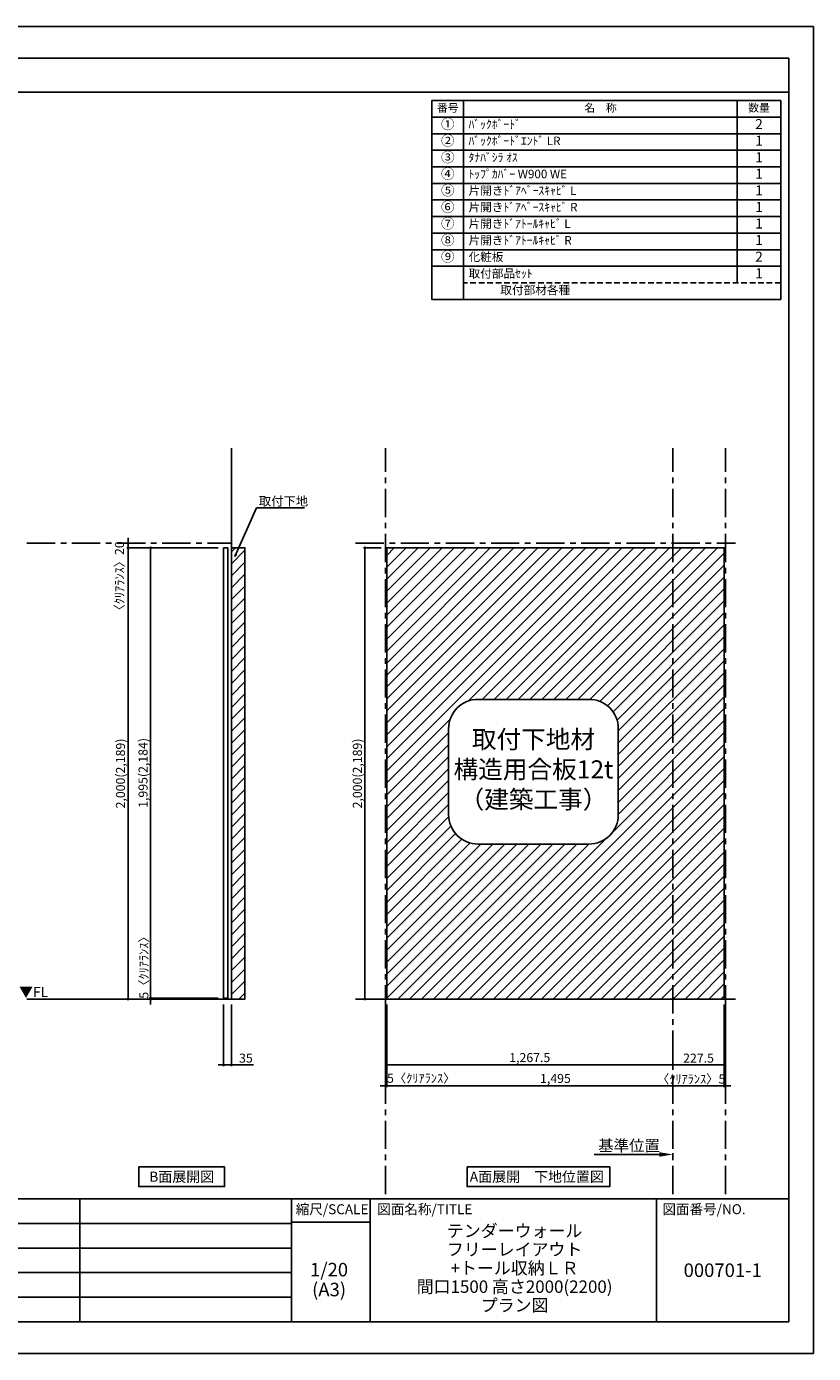
# Model space of a CAD drawing. Extents: x 9816 to 18132, y -24240 to -18360.
# Drawn here: x 14647 to 18132, y -24240 to -18360 of the extents above; entities that cross this region are included whole.
import ezdxf

# ---------------------------------------------------------------- set-up
doc = ezdxf.new("R2010")
doc.units = 0
doc.header["$LTSCALE"] = 50
doc.header["$MEASUREMENT"] = 0
doc.linetypes.add('CENTER', pattern=[2, 1.25, -0.25, 0.25, -0.25])
doc.linetypes.add('HIDDEN', pattern=[0.375, 0.25, -0.125])
doc.layers.get('0').update_dxf_attribs({"linetype": 'CONTINUOUS'})
doc.layers.get('DEFPOINTS').update_dxf_attribs({"color": 146, "linetype": 'CONTINUOUS'})
for name, color, linetype in [('111-壁仕上', 3, 'CONTINUOUS'), ('122-扉', 6, 'CONTINUOUS'), ('160-文字', 254, 'CONTINUOUS'), ('166-寸法B', 11, 'CONTINUOUS'), ('180-補助', 161, 'CONTINUOUS'), ('190-図面外枠', 5, 'CONTINUOUS'), ('191-図面内枠', 4, 'CONTINUOUS')]:
    doc.layers.add(name, color=color, linetype=linetype)
doc.styles.add('KH001', font='txt')
doc.styles.add('ＭＳ ゴシック', font='msgothic.ttc', dxfattribs={"bigfont": 'ＭＳ ゴシック'})
doc.dimstyles.new('KH1xx020', dxfattribs={"dimscale": 20, "dimtxt": 2, "dimasz": 0.6, "dimexe": 0.3, "dimexo": 1.2, "dimgap": 0.5, "dimtad": 3, "dimdec": 1, "dimdsep": 46, "dimlunit": 6, "dimtxsty": 'KH001', "dimblk": 'DOT', "dimcen": 1, "dimdle": 1, "dimclrd": 256, "dimclre": 256, "dimclrt": 256, "dimadec": 0, "dimazin": 0, "dimtfac": 1, "dimtdec": 1, "dimtix": 1, "dimtmove": 2, "dimatfit": 3, "dimldrblk": 'CLOSEDBLANK', "dimfxl": 1, "dimtolj": 1, "dimtzin": 0, "dimlwd": -1, "dimlwe": -1, "dimarcsym": 0})

# ---------------------------------------------------------------- blocks, each defined once
blk = doc.blocks.new('A$C5D946DDC')
at = {"layer": '190-図面外枠'}
for p, q in [((271, 14349), (20519, 14349)), ((20519, 14349), (20519, 351)), ((20519, 351), (271, 351))]:
    blk.add_line(p, q, dxfattribs=at)
at = {"layer": 'DEFPOINTS'}
blk.add_lwpolyline([(0, 0), (20790, 0), (20790, 14700), (0, 14700)], close=True, dxfattribs=at)
blk = doc.blocks.new('_Dot')
at = {"color": 0, "linetype": 'ByBlock', "lineweight": -2}
blk.add_line((-0.5, 0), (-1, 0), dxfattribs=at)
at = {"color": 0, "linetype": 'ByBlock', "const_width": 0.5}
blk.add_lwpolyline([(-0.25, 0, 1), (0.25, 0, 1)], format="xyb", close=True, dxfattribs=at)
blk = doc.blocks.new('*D1530')
at = {"layer": '166-寸法B', "transparency": 16777216}
for p, q in [((16217.7, -20669.9), (16139.3, -20669.9)), ((16145.3, -20681.9), (16145.3, -22657.9)), ((16198.6, -22669.9), (16139.3, -22669.9))]:
    blk.add_line(p, q, dxfattribs=at)
at = {"layer": 'DEFPOINTS', "color": 0, "transparency": 16777216}
for p in [(16241.7, -20669.9), (16145.3, -22669.9), (16222.6, -22669.9)]:
    blk.add_point(p, dxfattribs=at)
at = {"layer": '166-寸法B', "transparency": 16777216, "xscale": 12, "yscale": 12, "zscale": 12}
for p, rotation in [((16145.3, -20669.9), 90), ((16145.3, -22669.9), 270)]:
    blk.add_blockref('_Dot', p, dxfattribs=dict(at, rotation=rotation))
at = {"layer": '166-寸法B', "transparency": 16777216, "insert": (16111.8, -21669.9), "char_height": 40, "attachment_point": 5, "rotation": 90}
blk.add_mtext('\\A1;2,000(2,189)', dxfattribs=at)
blk = doc.blocks.new('_ClosedBlank')
at = {"color": 0, "linetype": 'ByBlock', "lineweight": -2}
for p, q in [((-1, 0.167), (0, 0)), ((-1, 0.167), (-1, -0.167)), ((0, 0), (-1, -0.167))]:
    blk.add_line(p, q, dxfattribs=at)
blk = doc.blocks.new('*D1534')
at = {"layer": '166-寸法B', "transparency": 16777216}
for p, q in [((16241.7, -22693.9), (16241.7, -23059.8)), ((17736.7, -22693.9), (17736.7, -23059.8)), ((16253.7, -23053.8), (17724.7, -23053.8))]:
    blk.add_line(p, q, dxfattribs=at)
at = {"layer": 'DEFPOINTS', "color": 0, "transparency": 16777216}
for p in [(16241.7, -22669.9), (17736.7, -22669.9), (17736.7, -23053.8)]:
    blk.add_point(p, dxfattribs=at)
at = {"layer": '166-寸法B', "transparency": 16777216, "xscale": 12, "yscale": 12, "zscale": 12, "rotation": 180}
blk.add_blockref('_Dot', (16241.7, -23053.8), dxfattribs=at)
at = {"layer": '166-寸法B', "transparency": 16777216, "xscale": 12, "yscale": 12, "zscale": 12}
blk.add_blockref('_Dot', (17736.7, -23053.8), dxfattribs=at)
at = {"layer": '166-寸法B', "transparency": 16777216, "insert": (16989.2, -23021.3), "char_height": 40, "attachment_point": 5}
blk.add_mtext('\\A1;1,495', dxfattribs=at)
blk = doc.blocks.new('取付下地注意')
at = {"layer": '160-文字'}
blk.add_lwpolyline([(-245.8, 641.3), (245.8, 641.3, -0.414214), (375.8, 511.3), (375.8, 130, -0.414214), (245.8, 0), (-245.8, 0, -0.414214), (-375.8, 130), (-375.8, 511.3, -0.414214)], format="xyb", close=True, dxfattribs=at)
at = {"layer": '160-文字', "insert": (0, 320.6), "char_height": 80, "attachment_point": 5}
blk.add_mtext('{取付下地材\\P構造用合板12t\\P（建築工事）}', dxfattribs=at)
blk = doc.blocks.new('*D1510')
at = {"layer": '166-寸法B', "transparency": 16777216}
for p, q in [((17449.2, -23358.3), (17160.9, -23358.3)), ((17509.2, -23365.9), (17509.2, -23352.3))]:
    blk.add_line(p, q, dxfattribs=at)
blk.add_solid([(17449.2, -23348.3), (17449.2, -23368.3), (17509.2, -23358.3)], dxfattribs=at)
at = {"layer": 'DEFPOINTS', "color": 0, "transparency": 16777216}
for p in [(17180.9, -23358.3), (17180.9, -23398.1), (17509.2, -23389.9)]:
    blk.add_point(p, dxfattribs=at)
at = {"layer": '166-寸法B', "transparency": 16777216, "insert": (17315.1, -23319), "char_height": 50, "attachment_point": 5}
blk.add_mtext('\\A1;基準位置', dxfattribs=at)
blk = doc.blocks.new('_None')
blk = doc.blocks.new('*D1511')
at = {"layer": '166-寸法B', "transparency": 16777216}
for p, q in [((17736.7, -22904.1), (17736.7, -22967.3)), ((17509.2, -22963), (17509.2, -22967.3)), ((17521.2, -22961.3), (17724.7, -22961.3))]:
    blk.add_line(p, q, dxfattribs=at)
at = {"layer": 'DEFPOINTS', "color": 0, "transparency": 16777216}
for p in [(17736.7, -22880.1), (17509.2, -22939), (17736.7, -22961.3)]:
    blk.add_point(p, dxfattribs=at)
at = {"layer": '166-寸法B', "transparency": 16777216, "xscale": 12, "yscale": 12, "zscale": 12, "rotation": 180}
blk.add_blockref('_Dot', (17509.2, -22961.3), dxfattribs=at)
at = {"layer": '166-寸法B', "transparency": 16777216, "xscale": 12, "yscale": 12, "zscale": 12}
blk.add_blockref('_Dot', (17736.7, -22961.3), dxfattribs=at)
at = {"layer": '166-寸法B', "transparency": 16777216, "insert": (17623, -22931.3), "char_height": 40, "attachment_point": 5}
blk.add_mtext('\\A1;227.5', dxfattribs=at)
blk = doc.blocks.new('*D1514')
at = {"layer": '166-寸法B', "transparency": 16777216}
for p, q in [((16241.7, -22693.9), (16241.7, -22967.3)), ((17509.2, -22914.8), (17509.2, -22967.3)), ((17497.2, -22961.3), (16253.7, -22961.3))]:
    blk.add_line(p, q, dxfattribs=at)
at = {"layer": 'DEFPOINTS', "color": 0, "transparency": 16777216}
for p in [(16241.7, -22669.9), (17509.2, -22890.8), (16241.7, -22961.3)]:
    blk.add_point(p, dxfattribs=at)
at = {"layer": '166-寸法B', "transparency": 16777216, "xscale": 12, "yscale": 12, "zscale": 12, "rotation": 180}
blk.add_blockref('_Dot', (16241.7, -22961.3), dxfattribs=at)
at = {"layer": '166-寸法B', "transparency": 16777216, "xscale": 12, "yscale": 12, "zscale": 12}
blk.add_blockref('_Dot', (17509.2, -22961.3), dxfattribs=at)
at = {"layer": '166-寸法B', "transparency": 16777216, "insert": (16875.5, -22928.8), "char_height": 40, "attachment_point": 5}
blk.add_mtext('\\A1;1,267.5', dxfattribs=at)
blk = doc.blocks.new('*D1515')
at = {"layer": '166-寸法B', "transparency": 16777216}
for p, q in [((16236.7, -22693.9), (16236.7, -23059.8)), ((16241.7, -22693.9), (16241.7, -23059.8)), ((16224.7, -23053.8), (16212.7, -23053.8)), ((16241.7, -23053.8), (16236.7, -23053.8)), ((16253.7, -23053.8), (16265.7, -23053.8))]:
    blk.add_line(p, q, dxfattribs=at)
at = {"layer": 'DEFPOINTS', "color": 0, "transparency": 16777216}
for p in [(16236.7, -22669.9), (16241.7, -22669.9), (16236.7, -23053.8)]:
    blk.add_point(p, dxfattribs=at)
at = {"layer": '166-寸法B', "transparency": 16777216, "xscale": 12, "yscale": 12, "zscale": 12}
blk.add_blockref('_Dot', (16236.7, -23053.8), dxfattribs=at)
at = {"layer": '166-寸法B', "transparency": 16777216, "xscale": 12, "yscale": 12, "zscale": 12, "rotation": 180}
blk.add_blockref('_Dot', (16241.7, -23053.8), dxfattribs=at)
at = {"layer": '166-寸法B', "transparency": 16777216, "insert": (16394.8, -23020.5), "char_height": 40, "attachment_point": 5}
blk.add_mtext('\\A1;5〈ｸﾘｱﾗﾝｽ〉', dxfattribs=at)
blk = doc.blocks.new('*D1516')
at = {"layer": '166-寸法B', "transparency": 16777216}
for p, q in [((17736.7, -22693.9), (17736.7, -23059.8)), ((17741.7, -22693.9), (17741.7, -23059.8)), ((17724.7, -23053.8), (17712.7, -23053.8)), ((17736.7, -23053.8), (17741.7, -23053.8)), ((17753.7, -23053.8), (17765.7, -23053.8))]:
    blk.add_line(p, q, dxfattribs=at)
at = {"layer": 'DEFPOINTS', "color": 0, "transparency": 16777216}
for p in [(17736.7, -22669.9), (17741.7, -22669.9), (17741.7, -23053.8)]:
    blk.add_point(p, dxfattribs=at)
at = {"layer": '166-寸法B', "transparency": 16777216, "xscale": 12, "yscale": 12, "zscale": 12}
blk.add_blockref('_Dot', (17736.7, -23053.8), dxfattribs=at)
at = {"layer": '166-寸法B', "transparency": 16777216, "xscale": 12, "yscale": 12, "zscale": 12, "rotation": 180}
blk.add_blockref('_Dot', (17741.7, -23053.8), dxfattribs=at)
at = {"layer": '166-寸法B', "transparency": 16777216, "insert": (17590.3, -23023.8), "char_height": 40, "attachment_point": 5}
blk.add_mtext('\\A1;〈ｸﾘｱﾗﾝｽ〉5', dxfattribs=at)
blk = doc.blocks.new('*D1529')
at = {"layer": '166-寸法B', "transparency": 16777216}
for p, q in [((15519.1, -22693.9), (15519.1, -22967.3)), ((15554.1, -22693.9), (15554.1, -22967.3)), ((15507.1, -22961.3), (15495.1, -22961.3)), ((15519.1, -22961.3), (15554.1, -22961.3)), ((15519.1, -22961.3), (15554.1, -22961.3)), ((15651.5, -22961.3), (15554.1, -22961.3)), ((15566.1, -22961.3), (15578.1, -22961.3))]:
    blk.add_line(p, q, dxfattribs=at)
at = {"layer": 'DEFPOINTS', "color": 0, "transparency": 16777216}
for p in [(15519.1, -22669.9), (15554.1, -22669.9), (15554.1, -22961.3)]:
    blk.add_point(p, dxfattribs=at)
at = {"layer": '166-寸法B', "transparency": 16777216, "xscale": 12, "yscale": 12, "zscale": 12}
blk.add_blockref('_Dot', (15519.1, -22961.3), dxfattribs=at)
at = {"layer": '166-寸法B', "transparency": 16777216, "xscale": 12, "yscale": 12, "zscale": 12, "rotation": 180}
blk.add_blockref('_Dot', (15554.1, -22961.3), dxfattribs=at)
at = {"layer": '166-寸法B', "transparency": 16777216, "insert": (15618.1, -22931.3), "char_height": 40, "attachment_point": 5}
blk.add_mtext('\\A1;35', dxfattribs=at)
blk = doc.blocks.new('HYOU')
at = {"layer": '160-文字', "linetype": 'HIDDEN', "ltscale": 2}
for p, q in [((0, 73.4), (1404.5, 73.4)), ((0, 0), (0, 73.4)), ((1404.5, 73.4), (1404.5, 0)), ((1404.5, 0), (0, 0))]:
    blk.add_line(p, q, dxfattribs=at)
at = {"layer": '160-文字', "color": 6}
blk.add_line((1211.9, 0), (1211.9, 73.4), dxfattribs=at)
blk = doc.blocks.new('*D1767')
at = {"layer": '166-寸法B', "transparency": 16777216}
for p, q in [((15193.3, -20669.9), (15190.1, -20669.9)), ((15196.1, -22652.9), (15196.1, -20681.9)), ((15495.1, -22664.9), (15190.1, -22664.9))]:
    blk.add_line(p, q, dxfattribs=at)
at = {"layer": 'DEFPOINTS', "color": 0}
for p in [(15196.1, -20669.9), (15217.3, -20669.9), (15519.1, -22664.9)]:
    blk.add_point(p, dxfattribs=at)
at = {"layer": '166-寸法B', "transparency": 16777216, "xscale": 12, "yscale": 12, "zscale": 12}
for p, rotation in [((15196.1, -20669.9), 90), ((15196.1, -22664.9), 270)]:
    blk.add_blockref('_Dot', p, dxfattribs=dict(at, rotation=rotation))
at = {"layer": '166-寸法B', "transparency": 16777216, "insert": (15162.5, -21667.4), "char_height": 40, "attachment_point": 5, "rotation": 90}
blk.add_mtext('\\A1;1,995(2,184)', dxfattribs=at)
blk = doc.blocks.new('*D1768')
at = {"layer": '166-寸法B', "transparency": 16777216}
for p, q in [((15193.3, -20669.9), (15090.1, -20669.9)), ((15096.1, -20681.9), (15096.1, -22657.9)), ((15231.4, -22669.9), (15090.1, -22669.9))]:
    blk.add_line(p, q, dxfattribs=at)
at = {"layer": 'DEFPOINTS', "color": 0}
for p in [(15217.3, -20669.9), (15096.1, -22669.9), (15255.4, -22669.9)]:
    blk.add_point(p, dxfattribs=at)
at = {"layer": '166-寸法B', "transparency": 16777216, "xscale": 12, "yscale": 12, "zscale": 12}
for p, rotation in [((15096.1, -20669.9), 90), ((15096.1, -22669.9), 270)]:
    blk.add_blockref('_Dot', p, dxfattribs=dict(at, rotation=rotation))
at = {"layer": '166-寸法B', "transparency": 16777216, "insert": (15062.5, -21669.9), "char_height": 40, "attachment_point": 5, "rotation": 90}
blk.add_mtext('\\A1;2,000(2,189)', dxfattribs=at)
blk = doc.blocks.new('*D1769')
at = {"layer": '166-寸法B', "transparency": 16777216}
for p, q in [((15096.1, -20637.9), (15096.1, -20625.9)), ((15122.8, -20649.9), (15090.1, -20649.9)), ((15495.1, -20669.9), (15090.1, -20669.9)), ((15096.1, -20669.9), (15096.1, -20649.9)), ((15096.1, -20681.9), (15096.1, -20693.9))]:
    blk.add_line(p, q, dxfattribs=at)
at = {"layer": 'DEFPOINTS', "color": 0}
for p in [(15096.1, -20649.9), (15146.8, -20649.9), (15519.1, -20669.9)]:
    blk.add_point(p, dxfattribs=at)
at = {"layer": '166-寸法B', "transparency": 16777216, "xscale": 12, "yscale": 12, "zscale": 12}
for p, rotation in [((15096.1, -20649.9), 270), ((15096.1, -20669.9), 90)]:
    blk.add_blockref('_Dot', p, dxfattribs=dict(at, rotation=rotation))
at = {"layer": '166-寸法B', "transparency": 16777216, "insert": (15058.1, -20808), "char_height": 40, "attachment_point": 5, "rotation": 90}
blk.add_mtext('\\A1;〈ｸﾘｱﾗﾝｽ〉20', dxfattribs=at)
blk = doc.blocks.new('*D1770')
at = {"layer": '166-寸法B', "transparency": 16777216}
for p, q in [((15141.3, -22669.9), (15202.1, -22669.9)), ((15495.1, -22664.9), (15190.1, -22664.9)), ((15196.1, -22652.9), (15196.1, -22640.9)), ((15196.1, -22664.9), (15196.1, -22669.9)), ((15196.1, -22681.9), (15196.1, -22693.9))]:
    blk.add_line(p, q, dxfattribs=at)
at = {"layer": 'DEFPOINTS', "color": 0}
for p in [(15117.3, -22669.9), (15196.1, -22669.9), (15519.1, -22664.9)]:
    blk.add_point(p, dxfattribs=at)
at = {"layer": '166-寸法B', "transparency": 16777216, "xscale": 12, "yscale": 12, "zscale": 12}
for p, rotation in [((15196.1, -22664.9), 270), ((15196.1, -22669.9), 90)]:
    blk.add_blockref('_Dot', p, dxfattribs=dict(at, rotation=rotation))
at = {"layer": '166-寸法B', "transparency": 16777216, "insert": (15166.1, -22516.4), "char_height": 40, "attachment_point": 5, "rotation": 90}
blk.add_mtext('\\A1;5〈ｸﾘｱﾗﾝｽ〉', dxfattribs=at)

msp = doc.modelspace()

# ---------------------------------------------------------------- hatches: boundary and pattern name
at = {"layer": '180-補助'}
h = msp.add_hatch(dxfattribs=at)
h.set_pattern_fill('ANSI31', color=13, scale=300, style=0)
h.set_pattern_definition([(45, (-641204.356, 50538.23), (-26.5165043, 26.5165043), [])])
h.paths.add_polyline_path([(15554.05, -22669.67), (15614.05, -22669.67), (15614.05, -20669.67), (15554.05, -20669.67)])
h = msp.add_hatch(dxfattribs=at)
h.set_pattern_fill('ANSI31', color=13, scale=300, style=0)
h.set_pattern_definition([(45, (-4e-11, 8080), (-26.516504, 26.516504), [])])
h.paths.add_polyline_path([(17509.21, -20669.87), (16241.71, -20669.87), (16241.71, -22669.87), (16623.78, -22669.87), (17509.21, -22669.87)])
h.paths.add_polyline_path([(17267.71, -21471.39), (17267.71, -21852.66, -0.4142136), (17137.71, -21982.66), (16646.08, -21982.66, -0.4142136), (16516.08, -21852.66), (16516.08, -21471.39, -0.4142136), (16646.08, -21341.39), (17137.71, -21341.39, -0.4142136)], flags=16)
h.paths.add_polyline_path([(17509.21, -22669.87), (17736.71, -22669.87), (17736.71, -20669.87), (17509.21, -20669.87)])

# ---------------------------------------------------------------- linework, layer by layer
at = {"layer": '111-壁仕上'}
for p, q in [((15554.05, -22669.87), (15554.05, -20228.87)), ((14647.76, -22669.87), (15554.05, -22669.87)), ((16103.81, -22669.87), (17786.23, -22669.87))]:
    msp.add_line(p, q, dxfattribs=at)
at = {"layer": '111-壁仕上', "color": 253, "linetype": 'CENTER', "ltscale": 2}
for p, q in [((16236.71, -23533.58), (16236.71, -20228.87)), ((17509.21, -23533.58), (17509.21, -20228.87)), ((17741.71, -23533.58), (17741.71, -20228.87)), ((14647.76, -20649.87), (15554.05, -20649.87)), ((16103.81, -20649.87), (17786.23, -20649.87))]:
    msp.add_line(p, q, dxfattribs=at)
at = {"layer": '122-扉'}
for p, q in [((15519.05, -22664.87), (15519.05, -20669.87)), ((15538.05, -22664.87), (15538.05, -20669.87))]:
    msp.add_line(p, q, dxfattribs=at)
at = {"layer": '122-扉', "color": 6}
for p, q in [((15519.05, -20669.87), (15538.05, -20669.87)), ((15519.05, -22664.87), (15538.05, -22664.87))]:
    msp.add_line(p, q, dxfattribs=at)
at = {"layer": '160-文字', "color": 6}
for points in [[(16441.88, -18687.86), (16582.67, -18687.86), (16582.67, -18761.3), (16441.88, -18761.3)], [(16582.67, -18687.86), (17794.58, -18687.86), (17794.58, -18761.3), (16582.67, -18761.3)], [(17794.58, -18687.86), (17987.16, -18687.86), (17987.16, -18761.3), (17794.58, -18761.3)], [(17794.58, -18687.86), (17987.16, -18687.86), (17987.16, -18687.86), (17794.58, -18687.86)], [(16441.88, -18761.3), (16582.67, -18761.3), (16582.67, -18834.74), (16441.88, -18834.74)], [(16582.67, -18761.3), (17794.58, -18761.3), (17794.58, -18834.74), (16582.67, -18834.74)], [(17794.58, -18761.3), (17987.16, -18761.3), (17987.16, -18834.74), (17794.58, -18834.74)], [(16441.88, -18834.74), (16582.67, -18834.74), (16582.67, -18908.18), (16441.88, -18908.18)], [(16582.67, -18834.74), (17794.58, -18834.74), (17794.58, -18908.18), (16582.67, -18908.18)], [(17794.58, -18834.74), (17987.16, -18834.74), (17987.16, -18908.18), (17794.58, -18908.18)], [(16441.88, -18908.18), (16582.67, -18908.18), (16582.67, -18981.62), (16441.88, -18981.62)], [(16582.67, -18908.18), (17794.58, -18908.18), (17794.58, -18981.62), (16582.67, -18981.62)], [(17794.58, -18908.18), (17987.16, -18908.18), (17987.16, -18981.62), (17794.58, -18981.62)], [(16441.88, -18981.62), (16582.67, -18981.62), (16582.67, -19055.06), (16441.88, -19055.06)], [(16582.67, -18981.62), (17794.58, -18981.62), (17794.58, -19055.06), (16582.67, -19055.06)], [(17794.58, -18981.62), (17987.16, -18981.62), (17987.16, -19055.06), (17794.58, -19055.06)], [(16441.88, -19055.06), (16582.67, -19055.06), (16582.67, -19128.5), (16441.88, -19128.5)], [(16582.67, -19055.06), (17794.58, -19055.06), (17794.58, -19128.5), (16582.67, -19128.5)], [(17794.58, -19055.06), (17987.16, -19055.06), (17987.16, -19128.5), (17794.58, -19128.5)], [(16441.88, -19128.5), (16582.67, -19128.5), (16582.67, -19201.94), (16441.88, -19201.94)], [(16582.67, -19128.5), (17794.58, -19128.5), (17794.58, -19201.94), (16582.67, -19201.94)], [(17794.58, -19128.5), (17987.16, -19128.5), (17987.16, -19201.94), (17794.58, -19201.94)], [(16441.88, -19201.94), (16582.67, -19201.94), (16582.67, -19275.38), (16441.88, -19275.38)], [(16582.67, -19201.94), (17794.58, -19201.94), (17794.58, -19275.38), (16582.67, -19275.38)], [(17794.58, -19201.94), (17987.16, -19201.94), (17987.16, -19275.38), (17794.58, -19275.38)], [(16441.88, -19275.38), (16582.67, -19275.38), (16582.67, -19348.82), (16441.88, -19348.82)], [(16582.67, -19275.38), (17794.58, -19275.38), (17794.58, -19348.82), (16582.67, -19348.82)], [(17794.58, -19275.38), (17987.16, -19275.38), (17987.16, -19348.82), (17794.58, -19348.82)], [(16441.88, -19348.82), (16582.67, -19348.82), (16582.67, -19422.26), (16441.88, -19422.26)], [(16582.67, -19348.82), (17794.58, -19348.82), (17794.58, -19422.26), (16582.67, -19422.26)], [(17794.58, -19348.82), (17987.16, -19348.82), (17987.16, -19422.26), (17794.58, -19422.26)], [(16441.88, -19422.26), (16582.67, -19422.26), (16582.67, -19569.14), (16441.88, -19569.14)], [(17987.16, -19422.26), (16582.67, -19422.26), (16582.67, -19569.14), (17987.16, -19569.14)]]:
    msp.add_lwpolyline(points, close=True, dxfattribs=at)
at = {"layer": '160-文字'}
for points in [[(15143.61, -23413.29), (15523.63, -23413.29), (15523.63, -23500.24), (15143.61, -23500.24)], [(16597.74, -23413.29), (17229.95, -23413.29), (17229.95, -23500.24), (16597.74, -23500.24)]]:
    msp.add_lwpolyline(points, close=True, dxfattribs=at)
at = {"layer": '180-補助', "color": 13}
msp.add_lwpolyline([(15554.05, -22669.87), (15614.05, -22669.87), (15614.05, -20669.87), (15554.05, -20669.87)], close=True, dxfattribs=at)
for points in [[(16623.78, -22669.87), (16241.71, -22669.87), (16241.71, -20669.87), (17736.71, -20669.87)], [(17414.8, -20669.87), (17736.71, -20669.87), (17736.71, -22669.87), (16686.86, -22669.87)]]:
    msp.add_lwpolyline(points, dxfattribs=at)
at = {"layer": '190-図面外枠'}
msp.add_lwpolyline([(9924.38, -18650.96), (18023.59, -18650.96)], dxfattribs=at)
at = {"layer": '191-図面内枠'}
for p, q in [((9924.38, -23555.11), (18023.59, -23555.11)), ((14881.84, -23555.11), (14881.84, -24099.73)), ((15819.57, -23555.11), (15819.57, -24099.73)), ((16168.72, -23555.11), (16168.72, -24099.73)), ((17436.64, -23555.11), (17436.64, -24099.73)), ((12829.97, -23663.73), (15819.57, -23663.73)), ((15819.57, -23658.01), (16168.72, -23658.01)), ((12829.97, -23773.07), (15819.57, -23773.07)), ((12829.97, -23881.07), (15819.57, -23881.07)), ((12829.97, -23990.4), (15819.57, -23990.4))]:
    msp.add_line(p, q, dxfattribs=at)

# ---------------------------------------------------------------- block references
at = {"layer": '160-文字'}
for name, p in [('HYOU', (16582.67, -19495.7)), ('取付下地注意', (16891.89, -21982.66))]:
    msp.add_blockref(name, p, dxfattribs=at)
at = {"layer": '190-図面外枠', "xscale": 0.3999999999996362, "yscale": 0.3999999999996362, "zscale": 0.3999999999996362}
msp.add_blockref('A$C5D946DDC', (9815.99, -24240), dxfattribs=at)

# ---------------------------------------------------------------- texts
at = {"layer": '160-文字'}
for s, insert, char_height, attachment_point in [('番号', (16512.27, -18724.58), 35.1, 5), ('名\u3000称', (17188.62, -18724.58), 35.1, 5), ('数量', (17890.87, -18724.58), 35.1, 5), ('①', (16512.27, -18798.02), 44.28, 5), ('ﾊﾞｯｸﾎﾞｰﾄﾞ ', (16604.27, -18798.02), 37.8, 4), ('2', (17890.87, -18798.02), 44.28, 5), ('②', (16512.27, -18871.46), 44.28, 5), ('ﾊﾞｯｸﾎﾞｰﾄﾞｴﾝﾄﾞ LR ', (16604.27, -18871.46), 37.8, 4), ('1', (17890.87, -18871.46), 44.28, 5), ('③', (16512.27, -18944.9), 44.28, 5), ('ﾀﾅﾊﾞｼﾗ ｵｽ', (16604.27, -18944.9), 37.8, 4), ('1', (17890.87, -18944.9), 44.28, 5), ('{④}', (16512.27, -19018.34), 44.28, 5), ('ﾄｯﾌﾟｶﾊﾞｰ W900 WE ', (16604.27, -19018.34), 37.8, 4), ('1', (17890.87, -19018.34), 44.28, 5), ('⑤', (16512.27, -19091.78), 44.28, 5), ('片開きﾄﾞｱﾍﾞｰｽｷｬﾋﾞ L ', (16604.27, -19091.78), 37.8, 4), ('1', (17890.87, -19091.78), 44.28, 5), ('⑥', (16512.27, -19165.22), 44.28, 5), ('片開きﾄﾞｱﾍﾞｰｽｷｬﾋﾞ R ', (16604.27, -19165.22), 37.8, 4), ('1', (17890.87, -19165.22), 44.28, 5), ('⑦', (16512.27, -19238.66), 44.28, 5), ('片開きﾄﾞｱﾄｰﾙｷｬﾋﾞ L ', (16604.27, -19238.66), 37.8, 4), ('1', (17890.87, -19238.66), 44.28, 5), ('⑧', (16512.27, -19312.1), 44.28, 5), ('片開きﾄﾞｱﾄｰﾙｷｬﾋﾞ R ', (16604.27, -19312.1), 37.8, 4), ('1', (17890.87, -19312.1), 44.28, 5), ('⑨', (16512.27, -19385.54), 44.28, 5), ('化粧板 ', (16604.27, -19385.54), 37.8, 4), ('2', (17890.87, -19385.54), 44.28, 5), ('取付部品ｾｯﾄ', (16604.27, -19458.98), 37.8, 4), ('1', (17890.87, -19458.98), 44.28, 5), ('取付部材各種', (16745.05, -19532.42), 37.8, 4), ('\\A1;取付下地', (15675.5, -20483.25), 40, 7), ('{\\fArial|b0|i0|c0|p32;B}面展開図', (15333.62, -23456.77), 45.3333, 5), ('{\\fArial|b0|i0|c0|p32;A\\fＭＳ ゴシック|b0|i0|c128|p49;面展開\u3000下地位置図}', (16906.64, -23456.77), 45.3333, 5)]:
    msp.add_mtext(s, dxfattribs=dict(at, insert=insert, char_height=char_height, attachment_point=attachment_point))
at = {"layer": '160-文字', "color": 4, "lineweight": 0, "insert": (14742.23, -22615.68), "char_height": 45, "attachment_point": 3, "line_spacing_factor": 0.782827, "style": 'ＭＳ ゴシック'}
msp.add_mtext('▼FL', dxfattribs=at)
at = {"layer": '160-文字', "attachment_point": 5}
for s, insert, char_height, line_spacing_factor in [('{\\Pテンダーウォール \\Pフリーレイアウト\\P+トール収納ＬＲ\\P  間口1500 高さ2000(2200)\\Pプラン図}', (16808.26, -23827.42), 55, 0.9), ('1/20', (15986.5, -23876.48), 60, 0.876232), ('{000701-1}', (17730.12, -23878.87), 60, 0.876232), ('(A3)', (15986.5, -23964.48), 60, 0.876232)]:
    msp.add_mtext(s, dxfattribs=dict(at, insert=insert, char_height=char_height, line_spacing_factor=line_spacing_factor))
at = {"layer": '191-図面内枠', "char_height": 44, "line_spacing_factor": 0.782827}
for s, insert, attachment_point in [('縮尺/SCALE', (15999.96, -23606.56), 5), ('図面名称/TITLE', (16200.03, -23606.56), 4), ('図面番号/NO.', (17463.13, -23606.56), 4)]:
    msp.add_mtext(s, dxfattribs=dict(at, insert=insert, attachment_point=attachment_point))

# ---------------------------------------------------------------- dimensions: what is measured, and where the dimension line sits
at = {"layer": '166-寸法B'}
dim = msp.add_linear_dim(base=(15096.06, -20649.87), p1=(15519.05, -20669.87), p2=(15146.82, -20649.87), angle=90, text='〈ｸﾘｱﾗﾝｽ〉<>', dimstyle='KH1xx020', dxfattribs=at)
dim.commit()
dim.dimension.update_dxf_attribs({"geometry": '*D1769', "text_midpoint": (15058.08, -20807.95), "dimtype": 160})
for base, p1, p2, picture, middle in [((15096.06, -22669.87), (15217.28, -20669.87), (15255.43, -22669.87), '*D1768', (15062.52, -21669.87)), ((16145.35, -22669.87), (16241.71, -20669.87), (16222.6, -22669.87), '*D1530', (16111.79, -21669.87))]:
    dim = msp.add_linear_dim(base=base, p1=p1, p2=p2, angle=90, text='<>(2,189)', dimstyle='KH1xx020', dxfattribs=at)
    dim.commit()
    dim.dimension.update_dxf_attribs({"geometry": picture, "text_midpoint": middle})
at = {"layer": '166-寸法B', "color": 6}
dim = msp.add_linear_dim(base=(15196.06, -20669.87), p1=(15519.05, -22664.87), p2=(15217.28, -20669.87), angle=90, text='<>(2,184)', dimstyle='KH1xx020', dxfattribs=at)
dim.commit()
dim.dimension.update_dxf_attribs({"geometry": '*D1767', "text_midpoint": (15162.52, -21667.37)})
dim = msp.add_linear_dim(base=(15196.06, -22669.87), p1=(15519.05, -22664.87), p2=(15117.28, -22669.87), angle=90, text='<>〈ｸﾘｱﾗﾝｽ〉', dimstyle='KH1xx020', dxfattribs=at)
dim.commit()
dim.dimension.update_dxf_attribs({"geometry": '*D1770', "text_midpoint": (15166.06, -22516.41), "dimtype": 160})
at = {"layer": '166-寸法B'}
dim = msp.add_linear_dim(base=(15554.05, -22961.3), p1=(15519.05, -22669.87), p2=(15554.05, -22669.87), dimstyle='KH1xx020', override={"dimtmove": 1}, dxfattribs=at)
dim.commit()
dim.dimension.update_dxf_attribs({"geometry": '*D1529', "text_midpoint": (15618.13, -22927.22), "dimtype": 160})
for base, p1, p2, text, picture, middle in [((16236.71, -23053.8), (16241.71, -22669.87), (16236.71, -22669.87), '<>〈ｸﾘｱﾗﾝｽ〉', '*D1515', (16394.84, -23020.45)), ((17741.71, -23053.8), (17736.71, -22669.87), (17741.71, -22669.87), '〈ｸﾘｱﾗﾝｽ〉<>', '*D1516', (17590.34, -23023.8))]:
    dim = msp.add_linear_dim(base=base, p1=p1, p2=p2, text=text, dimstyle='KH1xx020', override={"dimfxl": 60, "dimfxlon": 1}, dxfattribs=at)
    dim.commit()
    dim.dimension.update_dxf_attribs({"geometry": picture, "text_midpoint": middle, "dimtype": 160})
at = {"layer": '166-寸法B', "color": 6}
for base, p1, p2, picture, middle in [((17736.71, -23053.8), (16241.71, -22669.87), (17736.71, -22669.87), '*D1534', (16989.21, -23021.26)), ((16241.71, -22961.3), (17509.21, -22890.83), (16241.71, -22669.87), '*D1514', (16875.46, -22928.76)), ((17736.71, -22961.3), (17509.21, -22938.99), (17736.71, -22880.1), '*D1511', (17622.96, -22931.3))]:
    dim = msp.add_linear_dim(base=base, p1=p1, p2=p2, dimstyle='KH1xx020', dxfattribs=at)
    dim.commit()
    dim.dimension.update_dxf_attribs({"geometry": picture, "text_midpoint": middle})
at = {"layer": '166-寸法B'}
dim = msp.add_linear_dim(base=(17180.93, -23358.35), p1=(17509.21, -23389.9), p2=(17180.93, -23398.05), text='基準位置', dimstyle='KH1xx020', override={"dimtxt": 2.5, "dimasz": 3, "dimblk2": 'None', "dimsah": 1, "dimse2": 1}, dxfattribs=at)
dim.commit()
dim.dimension.update_dxf_attribs({"geometry": '*D1510', "text_midpoint": (17315.07, -23319.04)})

# ---------------------------------------------------------------- leaders
at = {"layer": '160-文字', "annotation_type": 0, "has_hookline": 1, "hookline_direction": 0, "text_width": 202.68}
msp.add_leader([(15569.13, -20708.07), (15664.9, -20493.25), (15665.5, -20493.25)], dimstyle='KH1xx020', override={"dimgap": 0.5, "dimtad": 1}, dxfattribs=at)

doc.saveas('drawing.dxf')
